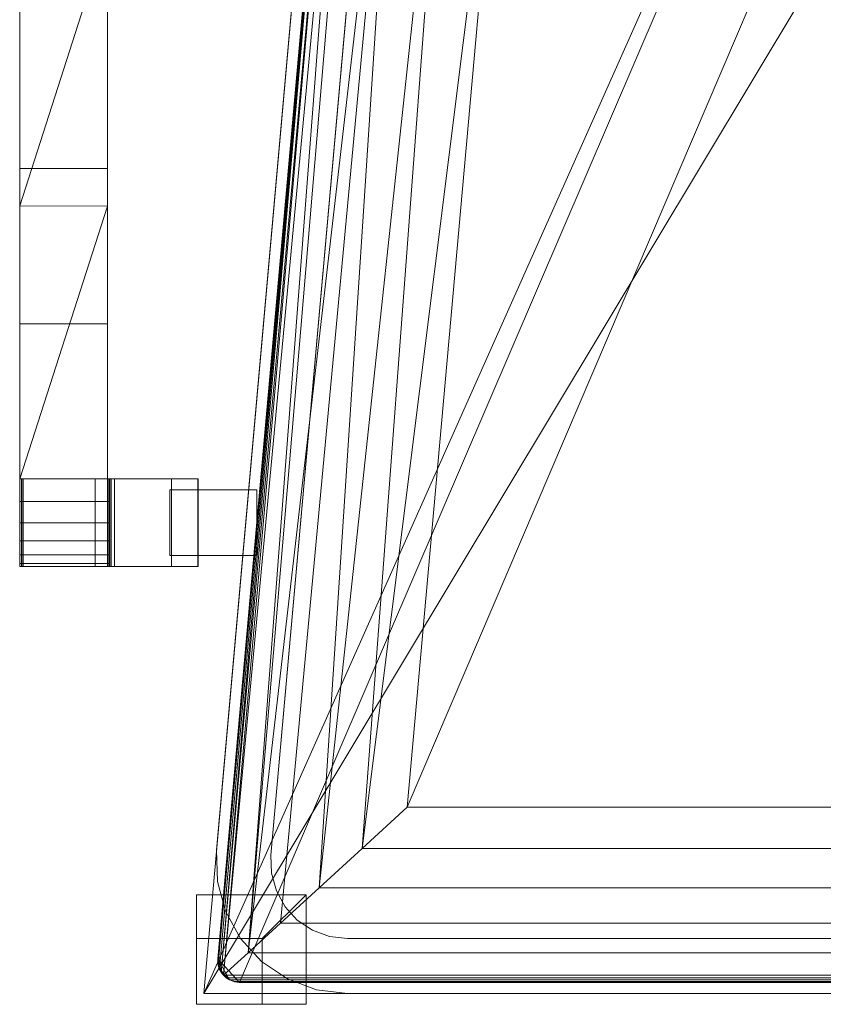
# Model space of a CAD drawing. Units: inches. Extents: x 0 to 204, y 0 to 264.
# Drawn here: x 85 to 94, y 147 to 158 of the extents above; entities that cross this region are included whole.
import ezdxf

# ---------------------------------------------------------------- set-up
doc = ezdxf.new("R2010")
doc.units = ezdxf.units.IN
doc.header["$MEASUREMENT"] = 0
doc.layers.get('0').update_dxf_attribs({"color": 10})

# ---------------------------------------------------------------- blocks, each defined once
blk = doc.blocks.new('372U-3D')
at = {"lineweight": 18}
for points, invisible_edges in [([(-8.651, -6.305, -6.625), (-9.273, -6.249, -6.625), (-8.073, 7.19, -6.625), (-7.451, 7.134, -6.625)], 5), ([(-8.651, -6.305, -6), (-7.451, 7.134, -6), (-8.073, 7.19, -6), (-9.273, -6.249, -6)], 10), ([(-8.645, -6.512, -6.625), (-9.263, -6.604, -6.625), (-9.273, -6.249, -6.625), (-8.651, -6.305, -6.625)], 5), ([(-8.645, -6.512, -6), (-8.651, -6.305, -6), (-9.273, -6.249, -6), (-9.263, -6.604, -6)], 10), ([(-9.273, -6.249, -6.625), (-9.263, -6.604, -6.625), (-9.263, -6.604, -6), (-9.273, -6.249, -6)], 2), ([(-8.651, -6.305, -6.625), (-8.651, -6.305, -6), (-8.645, -6.512, -6), (-8.645, -6.512, -6.625)], 4), ([(-8.59, -6.712, -6.625), (-9.17, -6.946, -6.625), (-9.263, -6.604, -6.625), (-8.645, -6.512, -6.625)], 5), ([(-9.263, -6.604, -6), (-9.17, -6.946, -6), (-8.59, -6.712, -6), (-8.645, -6.512, -6)], 10), ([(-8.645, -6.512, -6.625), (-8.645, -6.512, -6), (-8.59, -6.712, -6), (-8.59, -6.712, -6.625)], 5), ([(-9.263, -6.604, -6.625), (-9.17, -6.946, -6.625), (-9.17, -6.946, -6), (-9.263, -6.604, -6)], 10), ([(-9.17, -6.946, -6.625), (-8.59, -6.712, -6.625), (-8.49, -6.893, -6.625), (-8.998, -7.257, -6.625)], 5), ([(-8.49, -6.893, -6), (-8.59, -6.712, -6), (-9.17, -6.946, -6), (-8.998, -7.257, -6)], 10), ([(-8.59, -6.712, -6.625), (-8.59, -6.712, -6), (-8.49, -6.893, -6), (-8.49, -6.893, -6.625)], 5), ([(-9.17, -6.946, -6.625), (-8.998, -7.257, -6.625), (-8.998, -7.257, -6), (-9.17, -6.946, -6)], 10), ([(-8.759, -7.519, -6.625), (-8.998, -7.257, -6.625), (-8.49, -6.893, -6.625), (-8.351, -7.046, -6.625)], 10), ([(-8.759, -7.519, -6), (-8.49, -6.893, -6), (-8.998, -7.257, -6)], 3), ([(-8.351, -7.046, -6), (-8.49, -6.893, -6), (-8.759, -7.519, -6), (-8.464, -7.717, -6)], 10), ([(-8.351, -7.046, -6), (-8.351, -7.046, -6.625), (-8.49, -6.893, -6.625), (-8.49, -6.893, -6)], 5), ([(-8.351, -7.046, -6.625), (-8.179, -7.161, -6.625), (-8.464, -7.717, -6.625), (-8.759, -7.519, -6.625)], 10), ([(-8.179, -7.161, -6), (-8.351, -7.046, -6), (-8.464, -7.717, -6), (-8.132, -7.841, -6)], 10), ([(-8.351, -7.046, -6.625), (-8.351, -7.046, -6), (-8.179, -7.161, -6), (-8.179, -7.161, -6.625)], 5), ([(-8.132, -7.841, -6.625), (-8.464, -7.717, -6.625), (-8.179, -7.161, -6.625), (-7.985, -7.233, -6.625)], 10), ([(-7.985, -7.233, -6), (-8.179, -7.161, -6), (-8.132, -7.841, -6)], 14), ([(-8.179, -7.161, -6.625), (-8.179, -7.161, -6), (-7.985, -7.233, -6), (-7.985, -7.233, -6.625)], 5), ([(-8.759, -7.519, -6), (-8.998, -7.257, -6), (-8.998, -7.257, -6.625), (-8.759, -7.519, -6.625)], 10), ([(-7.779, -7.883, -6.625), (-8.132, -7.841, -6.625), (-7.985, -7.233, -6.625), (-7.779, -7.258, -6.625)], 10), ([(-7.779, -7.883, -6), (-7.779, -7.258, -6), (-7.985, -7.233, -6), (-8.132, -7.841, -6)], 5), ([(-7.985, -7.233, -6.625), (-7.985, -7.233, -6), (-7.779, -7.258, -6), (-7.779, -7.258, -6.625)], 1), ([(7.779, -7.258, -6.625), (7.985, -7.233, -6.625), (7.779, -7.883, -6.625), (-7.779, -7.258, -6.625)], 6), ([(7.779, -7.883, -6), (7.985, -7.233, -6), (7.779, -7.258, -6), (-7.779, -7.258, -6)], 9), ([(-7.779, -7.883, -6.625), (-7.779, -7.258, -6.625), (7.779, -7.883, -6.625)], 3), ([(-7.779, -7.258, -6), (-7.779, -7.883, -6), (7.779, -7.883, -6)], 13), ([(-8.759, -7.519, -6.625), (-8.464, -7.717, -6.625), (-8.464, -7.717, -6), (-8.759, -7.519, -6)], 10), ([(-8.464, -7.717, -6.625), (-8.132, -7.841, -6.625), (-8.132, -7.841, -6), (-8.464, -7.717, -6)], 10), ([(-8.132, -7.841, -6.625), (-7.779, -7.883, -6.625), (-7.779, -7.883, -6), (-8.132, -7.841, -6)], 8)]:
    blk.add_3dface(points, dxfattribs=dict(at, invisible_edges=invisible_edges))
for points in [[(-9.273, -6.249, -6.625), (-9.273, -6.249, -6), (-8.073, 7.19, -6), (-8.073, 7.19, -6.625)], [(-7.451, 7.134, -6.625), (-7.451, 7.134, -6), (-8.651, -6.305, -6), (-8.651, -6.305, -6.625)], [(-9.805, -2.133, -3.5), (-9.805, -2.883, -3.5), (-9.805, -2.883, -1.681), (-9.805, -2.133, -1.681)], [(-9.805, -2.133, -3.5), (-8.814, -2.133, -3.5), (-8.814, -2.883, -3.5), (-9.805, -2.883, -3.5)], [(-8.814, -2.133, -1.681), (-8.814, -2.133, -3.5), (-9.805, -2.133, -3.5), (-9.805, -2.133, -1.681)], [(-8.814, -2.883, -1.681), (-8.814, -2.133, -1.681), (-9.805, -2.133, -1.681), (-9.805, -2.883, -1.681)], [(-8.814, -2.133, -1.681), (-8.814, -2.883, -1.681), (-8.814, -2.883, -3.5), (-8.814, -2.133, -3.5)], [(-8.814, -2.883, -3.5), (-8.814, -2.883, -1.681), (-9.805, -2.883, -1.681), (-9.805, -2.883, -3.5)], [(-7.779, -7.258, -6.625), (-7.779, -7.258, -6), (7.779, -7.258, -6), (7.779, -7.258, -6.625)], [(7.779, -7.883, -6.625), (7.779, -7.883, -6), (-7.779, -7.883, -6), (-7.779, -7.883, -6.625)]]:
    blk.add_3dface(points, dxfattribs=at)
mesh = blk.add_polyface(dxfattribs=at)
corners = [(-10.518, -2.008, 7.746), (-11.519, -2.008, 7.746), (-11.519, -0.238, 7.597), (-11.519, 1.535, 7.5), (-10.518, 1.535, 7.5), (-10.518, -0.238, 7.597), (-10.182, 6.449, 7.5), (-11.206, 6.449, 7.5), (-10.915, 7.282, 7.539), (-10.535, 8.076, 7.587), (-10.069, 8.824, 7.642), (-9.525, 9.516, 7.701), (-8.907, 10.144, 7.761), (-8.225, 10.7, 7.82), (-7.884, 10.809, 7.833), (-7.544, 10.919, 7.845), (-7.452, 10.626, 7.812), (-7.36, 10.333, 7.781), (-8.119, 9.718, 7.72), (-8.791, 9.01, 7.657), (-9.365, 8.22, 7.597), (-9.831, 7.362, 7.544)]
mesh.append_faces([[corners[k] for k in face] for face in [(6, 8, 21), (21, 9, 20), (20, 11, 19), (11, 20, 10), (12, 19, 11), (19, 12, 18)]], dxfattribs={"vtx0": -1, "vtx1": -1})
mesh.append_faces([[corners[k] for k in face] for face in [(21, 8, 9), (18, 13, 14)]], dxfattribs={"vtx0": -1, "vtx2": -1})
mesh.append_faces([[corners[k] for k in face] for face in [(9, 10, 20), (12, 13, 18), (16, 17, 14), (17, 18, 14)]], dxfattribs={"vtx1": -1, "vtx2": -1})
mesh.append_faces([[corners[k] for k in face] for face in [(6, 7, 8), (14, 15, 16)]], dxfattribs={"vtx2": -1})
mesh.append_faces([[corners[k] for k in face] for face in [(5, 0, 1, 2), (2, 3, 4, 5)]], dxfattribs={"vtx3": -1})
mesh = blk.add_polyface(dxfattribs=at)
corners = [(9.419, -7.883, -1.5), (8.073, 7.19, -1.5), (7.986, 7.62, -1.5), (7.808, 8.021, -1.5), (7.546, 8.374, -1.5), (7.213, 8.661, -1.5), (6.826, 8.868, -1.5), (4.16, 9.708, -1.5), (1.398, 10.133, -1.5), (-1.398, 10.133, -1.5), (-4.16, 9.708, -1.5), (-6.826, 8.868, -1.5), (-7.213, 8.661, -1.5), (-7.546, 8.374, -1.5), (-7.808, 8.021, -1.5), (-7.986, 7.62, -1.5), (-8.073, 7.19, -1.5), (-9.419, -7.883, -1.5)]
mesh.append_faces([[corners[k] for k in face] for face in [(4, 1, 2, 3)]], dxfattribs={"vtx0": -1})
mesh.append_faces([[corners[k] for k in face] for face in [(9, 16, 17, 8)]], dxfattribs={"vtx0": -1, "vtx2": -1})
mesh.append_faces([[corners[k] for k in face] for face in [(8, 17, 0, 1), (1, 4, 5, 6), (1, 6, 7, 8), (16, 9, 10, 11), (11, 14, 15, 16)]], dxfattribs={"vtx0": -1, "vtx3": -1})
mesh.append_faces([[corners[k] for k in face] for face in [(12, 13, 14, 11)]], dxfattribs={"vtx2": -1})
mesh = blk.add_polyface(dxfattribs=at)
corners = [(9.419, -7.883, -3.5), (-9.419, -7.883, -3.5), (-8.073, 7.19, -3.5), (-7.986, 7.62, -3.5), (-7.808, 8.021, -3.5), (-7.546, 8.374, -3.5), (-7.213, 8.661, -3.5), (-6.826, 8.868, -3.5), (-4.16, 9.708, -3.5), (-1.398, 10.133, -3.5), (1.398, 10.133, -3.5), (4.16, 9.708, -3.5), (6.826, 8.868, -3.5), (7.213, 8.661, -3.5), (7.546, 8.374, -3.5), (7.808, 8.021, -3.5), (7.986, 7.62, -3.5), (8.073, 7.19, -3.5)]
mesh.append_faces([[corners[k] for k in face] for face in [(1, 9, 10, 0), (17, 11, 12)]], dxfattribs={"vtx0": -1, "vtx2": -1})
mesh.append_faces([[corners[k] for k in face] for face in [(2, 7, 8, 9)]], dxfattribs={"vtx0": -1, "vtx3": -1})
mesh.append_faces([[corners[k] for k in face] for face in [(3, 4, 7, 2), (1, 2, 9)]], dxfattribs={"vtx1": -1, "vtx2": -1})
mesh.append_faces([[corners[k] for k in face] for face in [(10, 11, 17, 0)]], dxfattribs={"vtx1": -1, "vtx3": -1})
mesh.append_faces([[corners[k] for k in face] for face in [(5, 6, 7, 4)]], dxfattribs={"vtx2": -1})
mesh.append_faces([[corners[k] for k in face] for face in [(12, 13, 14, 17)]], dxfattribs={"vtx2": -1, "vtx3": -1})
mesh.append_faces([[corners[k] for k in face] for face in [(14, 15, 16, 17)]], dxfattribs={"vtx3": -1})
mesh = blk.add_polyface(dxfattribs=at)
corners = [(9.009, -7.758, -1.5), (-9.009, -7.758, -1.5), (-9.068, -7.751, -1.5), (-9.123, -7.73, -1.5), (-9.172, -7.697, -1.5), (-9.212, -7.654, -1.5), (-9.241, -7.602, -1.5), (-9.257, -7.546, -1.5), (-9.258, -7.487, -1.5), (-7.949, 7.179, -1.5), (-7.867, 7.582, -1.5), (-7.7, 7.958, -1.5), (-7.454, 8.289, -1.5), (-7.143, 8.557, -1.5), (-6.78, 8.752, -1.5), (-4.132, 9.587, -1.5), (-1.388, 10.009, -1.5), (1.388, 10.009, -1.5), (4.132, 9.587, -1.5), (6.78, 8.752, -1.5), (7.143, 8.557, -1.5), (7.454, 8.289, -1.5), (7.7, 7.958, -1.5), (7.867, 7.582, -1.5), (7.949, 7.179, -1.5), (9.258, -7.487, -1.5), (9.257, -7.546, -1.5), (9.241, -7.602, -1.5), (9.212, -7.654, -1.5), (9.172, -7.697, -1.5), (9.123, -7.73, -1.5), (9.068, -7.751, -1.5)]
mesh.append_faces([[corners[k] for k in face] for face in [(14, 11, 12, 13), (24, 21, 22, 23), (28, 25, 26, 27)]], dxfattribs={"vtx0": -1})
mesh.append_faces([[corners[k] for k in face] for face in [(11, 14, 9, 10)]], dxfattribs={"vtx0": -1, "vtx1": -1})
mesh.append_faces([[corners[k] for k in face] for face in [(9, 16, 1, 8), (29, 0, 25, 28)]], dxfattribs={"vtx0": -1, "vtx1": -1, "vtx2": -1})
mesh.append_faces([[corners[k] for k in face] for face in [(0, 17, 24, 25)]], dxfattribs={"vtx0": -1, "vtx1": -1, "vtx3": -1})
mesh.append_faces([[corners[k] for k in face] for face in [(1, 16, 17, 0)]], dxfattribs={"vtx0": -1, "vtx2": -1})
mesh.append_faces([[corners[k] for k in face] for face in [(24, 17, 18, 19), (24, 19, 20, 21)]], dxfattribs={"vtx0": -1, "vtx3": -1})
mesh.append_faces([[corners[k] for k in face] for face in [(15, 16, 9, 14), (4, 5, 8, 3), (2, 3, 8, 1)]], dxfattribs={"vtx1": -1, "vtx2": -1})
mesh.append_faces([[corners[k] for k in face] for face in [(6, 7, 8, 5)]], dxfattribs={"vtx2": -1})
mesh.append_faces([[corners[k] for k in face] for face in [(29, 30, 31, 0)]], dxfattribs={"vtx3": -1})
mesh = blk.add_polyface(dxfattribs=at)
corners = [(-11.519, -2.008, 8.5), (-10.518, -2.008, 8.5), (-10.518, 1.108, 8.27), (-10.518, 4.232, 8.201), (-10.459, 5.17, 8.212), (-10.283, 6.093, 8.237), (-9.992, 6.987, 8.275), (-9.592, 7.836, 8.323), (-9.088, 8.628, 8.379), (-8.49, 9.35, 8.439), (-7.805, 9.992, 8.5), (-9.069, 9.992, 8.5), (-9.692, 9.319, 8.436), (-10.234, 8.579, 8.375), (-10.688, 7.782, 8.32), (-11.048, 6.937, 8.273), (-11.308, 6.056, 8.236), (-11.466, 5.151, 8.212), (-11.519, 4.233, 8.201), (-11.519, 1.109, 8.27), (-8.496, 9.992, 8.5)]
mesh.append_faces([[corners[k] for k in face] for face in [(12, 8, 11), (13, 8, 12), (15, 6, 14), (7, 14, 6), (17, 4, 16)]], dxfattribs={"vtx0": -1, "vtx1": -1})
mesh.append_faces([[corners[k] for k in face] for face in [(11, 8, 9), (7, 13, 14), (16, 4, 5), (19, 2, 3), (17, 3, 4), (3, 17, 18)]], dxfattribs={"vtx0": -1, "vtx2": -1})
mesh.append_faces([[corners[k] for k in face] for face in [(7, 8, 13), (5, 6, 15), (18, 19, 3), (19, 0, 2), (15, 16, 5)]], dxfattribs={"vtx1": -1, "vtx2": -1})
mesh.append_faces([[corners[k] for k in face] for face in [(0, 1, 2)]], dxfattribs={"vtx2": -1})
mesh.append_faces([[corners[k] for k in face] for face in [(9, 10, 20, 11)]], dxfattribs={"vtx3": -1})
mesh = blk.add_polyface(dxfattribs=at)
corners = [(-5.963, 6.924), (-6.59, 7.386, -0.106), (-7.154, 7.792, -0.412), (-7.602, 8.108, -0.889), (-7.739, 7.887, -1.07), (-7.848, 7.64, -1.235), (-7.924, 7.356, -1.353), (-9.255, -7.552, -1.352), (-9.24, -7.603, -1.305), (-9.219, -7.644, -1.249), (-9.194, -7.676, -1.19), (-8.913, -7.42, -0.791), (-8.544, -7.082, -0.458), (-8.103, -6.678, -0.208), (-7.612, -6.23, -0.053), (-7.096, -5.758)]
mesh.append_faces([[corners[k] for k in face] for face in [(14, 1, 13), (11, 4, 10), (6, 9, 5), (10, 5, 9), (4, 11, 3)]], dxfattribs={"vtx0": -1, "vtx1": -1})
mesh.append_faces([[corners[k] for k in face] for face in [(14, 0, 1), (13, 1, 2)]], dxfattribs={"vtx0": -1, "vtx2": -1})
mesh.append_faces([[corners[k] for k in face] for face in [(7, 8, 6)]], dxfattribs={"vtx1": -1})
mesh.append_faces([[corners[k] for k in face] for face in [(12, 13, 2), (11, 12, 2), (2, 3, 11), (4, 5, 10), (8, 9, 6)]], dxfattribs={"vtx1": -1, "vtx2": -1})
mesh.append_faces([[corners[k] for k in face] for face in [(14, 15, 0)]], dxfattribs={"vtx2": -1})
mesh = blk.add_polyface(dxfattribs=at)
corners = [(7.096, -5.758), (5.963, 6.924), (3.633, 7.649), (1.22, 8.016), (-1.22, 8.016), (-3.633, 7.649), (-5.963, 6.924), (-7.096, -5.758)]
mesh.append_faces([[corners[k] for k in face] for face in [(7, 4, 5, 6)]], dxfattribs={"vtx0": -1})
mesh.append_faces([[corners[k] for k in face] for face in [(0, 3, 4, 7)]], dxfattribs={"vtx0": -1, "vtx2": -1})
mesh.append_faces([[corners[k] for k in face] for face in [(2, 3, 0, 1)]], dxfattribs={"vtx1": -1})
mesh = blk.add_polyface(dxfattribs=at)
corners = [(-9.255, -7.552, -1.352), (-7.924, 7.356, -1.353), (-7.939, 7.267, -1.376), (-7.949, 7.179, -1.399), (-9.258, -7.487, -1.399), (-9.259, -7.503, -1.387), (-9.259, -7.519, -1.375), (-9.258, -7.535, -1.364)]
mesh.append_faces([[corners[k] for k in face] for face in [(7, 2, 6), (2, 7, 1)]], dxfattribs={"vtx0": -1, "vtx1": -1})
mesh.append_faces([[corners[k] for k in face] for face in [(2, 5, 6)]], dxfattribs={"vtx0": -1, "vtx2": -1})
mesh.append_faces([[corners[k] for k in face] for face in [(4, 5, 3)]], dxfattribs={"vtx1": -1})
mesh.append_faces([[corners[k] for k in face] for face in [(2, 3, 5)]], dxfattribs={"vtx1": -1, "vtx2": -1})
mesh.append_faces([[corners[k] for k in face] for face in [(7, 0, 1)]], dxfattribs={"vtx2": -1})
mesh = blk.add_polyface(dxfattribs=at)
corners = [(-9.419, -7.883, -1.5), (-8.073, 7.19, -1.5), (-8.073, 7.19, -3.5), (-9.419, -7.883, -3.5)]
mesh.append_faces([[corners[k] for k in face] for face in [(0, 1, 2, 3)]])
mesh = blk.add_polyface(dxfattribs=at)
corners = [(-7.949, 7.179, -1.5), (-9.258, -7.487, -1.5), (-9.258, -7.487, -1.399), (-7.949, 7.179, -1.399)]
mesh.append_faces([[corners[k] for k in face] for face in [(1, 2, 3, 0)]])
mesh = blk.add_polyface(dxfattribs=at)
corners = [(-11.519, -3.008, 7.5), (-11.519, -2.008, 7.5), (-10.518, -2.008, 7.5), (-10.518, -3.008, 7.5), (-11.519, 1.535, 7.5), (-11.519, 4.233, 7.5), (-11.44, 5.354, 7.5), (-11.206, 6.449, 7.5), (-10.182, 6.449, 7.5), (-10.433, 5.356, 7.5), (-10.518, 4.232, 7.5), (-10.518, 1.535, 7.5)]
mesh.append_faces([[corners[k] for k in face] for face in [(0, 1, 2, 3)]])
mesh.append_faces([[corners[k] for k in face] for face in [(6, 9, 10, 5)]], dxfattribs={"vtx0": -1, "vtx2": -1})
mesh.append_faces([[corners[k] for k in face] for face in [(7, 8, 9, 6)]], dxfattribs={"vtx2": -1})
mesh.append_faces([[corners[k] for k in face] for face in [(10, 11, 4, 5)]], dxfattribs={"vtx3": -1})
mesh = blk.add_polyface(dxfattribs=at)
corners = [(-11.519, -2.008, 7.5), (-11.519, -3.008, 7.5), (-11.519, -2.974, 7.759), (-11.519, -2.874, 8), (-11.519, -2.715, 8.207), (-11.519, -2.508, 8.366), (-11.519, -2.267, 8.466), (-11.519, -2.008, 8.5), (-11.519, 1.109, 8.27), (-11.519, 4.233, 8.201), (-11.519, 4.233, 7.5), (-11.519, 1.535, 7.5), (-11.519, -0.238, 7.597), (-11.519, -2.008, 7.746)]
mesh.append_faces([[corners[k] for k in face] for face in [(6, 7, 13, 5), (4, 5, 13, 3)]], dxfattribs={"vtx1": -1, "vtx2": -1})
mesh.append_faces([[corners[k] for k in face] for face in [(7, 8, 12, 13), (8, 9, 11, 12), (13, 0, 2, 3)]], dxfattribs={"vtx1": -1, "vtx3": -1})
mesh.append_faces([[corners[k] for k in face] for face in [(0, 1, 2), (9, 10, 11)]], dxfattribs={"vtx2": -1})
mesh = blk.add_polyface(dxfattribs=at)
corners = [(-10.518, -3.008, 7.5), (-10.518, -2.008, 7.5), (-10.518, -2.008, 7.746), (-10.518, -0.238, 7.597), (-10.518, 1.535, 7.5), (-10.518, 4.232, 7.5), (-10.518, 4.232, 8.201), (-10.518, 1.108, 8.27), (-10.518, -2.008, 8.5), (-10.518, -2.267, 8.466), (-10.518, -2.508, 8.366), (-10.518, -2.715, 8.207), (-10.518, -2.874, 8), (-10.518, -2.974, 7.759)]
mesh.append_faces([[corners[k] for k in face] for face in [(4, 6, 7, 3), (3, 7, 8, 2)]], dxfattribs={"vtx0": -1, "vtx2": -1})
mesh.append_faces([[corners[k] for k in face] for face in [(2, 11, 12, 13)]], dxfattribs={"vtx0": -1, "vtx3": -1})
mesh.append_faces([[corners[k] for k in face] for face in [(5, 6, 4)]], dxfattribs={"vtx1": -1})
mesh.append_faces([[corners[k] for k in face] for face in [(10, 11, 2, 9), (8, 9, 2)]], dxfattribs={"vtx1": -1, "vtx2": -1})
mesh.append_faces([[corners[k] for k in face] for face in [(13, 0, 1, 2)]], dxfattribs={"vtx3": -1})
mesh = blk.add_polyface(dxfattribs=at)
corners = [(-11.519, -2.008, 7.746), (-10.518, -2.008, 7.746), (-10.518, -2.008, 7.5), (-11.519, -2.008, 7.5)]
mesh.append_faces([[corners[k] for k in face] for face in [(3, 0, 1, 2)]])
mesh = blk.add_polyface(dxfattribs=at)
corners = [(-10.518, -2.008, 8.5), (-11.519, -2.008, 8.5), (-11.519, -2.267, 8.466), (-11.519, -2.508, 8.366), (-11.519, -2.715, 8.207), (-11.519, -2.874, 8), (-11.519, -2.974, 7.759), (-11.519, -3.008, 7.5), (-10.518, -3.008, 7.5), (-10.518, -2.974, 7.759), (-10.518, -2.874, 8), (-10.518, -2.715, 8.207), (-10.518, -2.508, 8.366), (-10.518, -2.267, 8.466)]
mesh.append_faces([[corners[k] for k in face] for face in [(1, 2, 13, 0), (8, 9, 6, 7)]], dxfattribs={"vtx1": -1})
mesh.append_faces([[corners[k] for k in face] for face in [(2, 3, 12, 13), (11, 12, 3, 4), (4, 5, 10, 11), (5, 6, 9, 10)]], dxfattribs={"vtx1": -1, "vtx3": -1})
mesh = blk.add_polyface(dxfattribs=at)
corners = [(-10.656, -2.008, -3.813), (-10.436, -2.008, -2.536), (-10.476, -2.008, -1.242), (-11.481, -2.008, 6.364), (-11.495, -2.008, 6.5), (-11.5, -2.008, 6.637), (-11.5, -2.008, 6.998), (-11.5, -2.008, 7.746), (-11.5, -2.008, 8.5), (-10.5, -2.008, 8.5), (-10.5, -2.008, 7.746), (-10.5, -2.008, 6.998), (-10.5, -2.008, 6.637), (-10.498, -2.008, 6.568), (-10.49, -2.008, 6.498), (-9.483, -2.008, -1.126), (-9.486, -2.008, -2.486), (-9.785, -2.008, -3.813)]
mesh.append_faces([[corners[k] for k in face] for face in [(7, 10, 6)]], dxfattribs={"vtx0": -1, "vtx1": -1})
mesh.append_faces([[corners[k] for k in face] for face in [(4, 12, 13, 3), (5, 11, 12, 4), (3, 13, 14, 2), (11, 5, 6, 10)]], dxfattribs={"vtx0": -1, "vtx2": -1})
mesh.append_faces([[corners[k] for k in face] for face in [(9, 10, 7, 8)]], dxfattribs={"vtx1": -1})
mesh.append_faces([[corners[k] for k in face] for face in [(15, 16, 2, 14)]], dxfattribs={"vtx1": -1, "vtx2": -1})
mesh.append_faces([[corners[k] for k in face] for face in [(16, 17, 1, 2)]], dxfattribs={"vtx1": -1, "vtx3": -1})
mesh.append_faces([[corners[k] for k in face] for face in [(17, 0, 1)]], dxfattribs={"vtx2": -1})
mesh = blk.add_polyface(dxfattribs=at)
corners = [(-11.5, -2.008, 6.637), (-11.5, -3.008, 6.637), (-11.5, -3.008, 7.5), (-11.5, -2.974, 7.759), (-11.5, -2.874, 8), (-11.5, -2.715, 8.207), (-11.5, -2.508, 8.366), (-11.5, -2.267, 8.466), (-11.5, -2.008, 8.5), (-11.5, -2.008, 7.746), (-11.5, -2.008, 6.998)]
mesh.append_faces([[corners[k] for k in face] for face in [(9, 6, 7, 8)]], dxfattribs={"vtx0": -1})
mesh.append_faces([[corners[k] for k in face] for face in [(10, 2, 9)]], dxfattribs={"vtx0": -1, "vtx1": -1})
mesh.append_faces([[corners[k] for k in face] for face in [(9, 4, 5, 6)]], dxfattribs={"vtx0": -1, "vtx3": -1})
mesh.append_faces([[corners[k] for k in face] for face in [(1, 2, 10, 0)]], dxfattribs={"vtx1": -1})
mesh.append_faces([[corners[k] for k in face] for face in [(3, 4, 9, 2)]], dxfattribs={"vtx1": -1, "vtx2": -1})
mesh = blk.add_polyface(dxfattribs=at)
corners = [(-11.481, -3.008, 6.364), (-11.495, -3.008, 6.5), (-11.5, -3.008, 6.637), (-11.5, -2.008, 6.637), (-11.495, -2.008, 6.5), (-11.481, -2.008, 6.364)]
mesh.append_faces([[corners[k] for k in face] for face in [(2, 3, 4, 1), (5, 0, 1, 4)]], dxfattribs={"vtx2": -1})
mesh = blk.add_polyface(dxfattribs=at)
corners = [(-11.5, -3.008, 7.5), (-10.5, -3.008, 7.5), (-10.5, -2.974, 7.759), (-10.5, -2.874, 8), (-10.5, -2.715, 8.207), (-10.5, -2.508, 8.366), (-10.5, -2.267, 8.466), (-10.5, -2.008, 8.5), (-11.5, -2.008, 8.5), (-11.5, -2.267, 8.466), (-11.5, -2.508, 8.366), (-11.5, -2.715, 8.207), (-11.5, -2.874, 8), (-11.5, -2.974, 7.759)]
mesh.append_faces([[corners[k] for k in face] for face in [(8, 9, 6, 7), (1, 2, 13, 0)]], dxfattribs={"vtx1": -1})
mesh.append_faces([[corners[k] for k in face] for face in [(9, 10, 5, 6), (4, 5, 10, 11), (11, 12, 3, 4), (12, 13, 2, 3)]], dxfattribs={"vtx1": -1, "vtx3": -1})
mesh = blk.add_polyface(dxfattribs=at)
corners = [(-10.476, -3.008, -1.242), (-11.481, -3.008, 6.364), (-11.481, -2.008, 6.364), (-10.476, -2.008, -1.242)]
mesh.append_faces([[corners[k] for k in face] for face in [(3, 0, 1, 2)]])
mesh = blk.add_polyface(dxfattribs=at)
corners = [(-9.785, -3.008, -3.813), (-10.656, -3.008, -3.813), (-10.656, -2.008, -3.813), (-9.785, -2.008, -3.813)]
mesh.append_faces([[corners[k] for k in face] for face in [(3, 0, 1, 2)]])
mesh = blk.add_polyface(dxfattribs=at)
corners = [(-10.656, -3.008, -3.813), (-10.436, -3.008, -2.536), (-10.476, -3.008, -1.242), (-10.476, -2.008, -1.242), (-10.436, -2.008, -2.536), (-10.656, -2.008, -3.813)]
mesh.append_faces([[corners[k] for k in face] for face in [(1, 2, 3, 4), (4, 5, 0, 1)]], dxfattribs={"vtx3": -1})
mesh = blk.add_polyface(dxfattribs=at)
corners = [(-10.5, -3.008, 6.637), (-10.498, -3.008, 6.568), (-10.49, -3.008, 6.498), (-10.49, -2.008, 6.498), (-10.498, -2.008, 6.568), (-10.5, -2.008, 6.637)]
mesh.append_faces([[corners[k] for k in face] for face in [(2, 3, 4, 1), (5, 0, 1, 4)]], dxfattribs={"vtx2": -1})
mesh = blk.add_polyface(dxfattribs=at)
corners = [(-10.5, -3.008, 6.637), (-10.5, -2.008, 6.637), (-10.5, -2.008, 6.998), (-10.5, -2.008, 7.746), (-10.5, -2.008, 8.5), (-10.5, -2.267, 8.466), (-10.5, -2.508, 8.366), (-10.5, -2.715, 8.207), (-10.5, -2.874, 8), (-10.5, -2.974, 7.759), (-10.5, -3.008, 7.5)]
mesh.append_faces([[corners[k] for k in face] for face in [(2, 0, 1)]], dxfattribs={"vtx0": -1})
mesh.append_faces([[corners[k] for k in face] for face in [(5, 6, 3, 4)]], dxfattribs={"vtx1": -1})
mesh.append_faces([[corners[k] for k in face] for face in [(9, 10, 3, 8), (7, 8, 3, 6)]], dxfattribs={"vtx1": -1, "vtx2": -1})
mesh.append_faces([[corners[k] for k in face] for face in [(10, 0, 2, 3)]], dxfattribs={"vtx1": -1, "vtx3": -1})
mesh = blk.add_polyface(dxfattribs=at)
corners = [(-10.49, -3.008, 6.498), (-9.483, -3.008, -1.126), (-9.483, -2.008, -1.126), (-10.49, -2.008, 6.498)]
mesh.append_faces([[corners[k] for k in face] for face in [(3, 0, 1, 2)]])
mesh = blk.add_polyface(dxfattribs=at)
corners = [(-9.483, -3.008, -1.126), (-9.486, -3.008, -2.486), (-9.785, -3.008, -3.813), (-9.785, -2.008, -3.813), (-9.486, -2.008, -2.486), (-9.483, -2.008, -1.126)]
mesh.append_faces([[corners[k] for k in face] for face in [(1, 2, 3, 4), (4, 5, 0, 1)]], dxfattribs={"vtx3": -1})
mesh = blk.add_polyface(dxfattribs=at)
corners = [(-10.656, -3.008, -3.813), (-9.785, -3.008, -3.813), (-9.486, -3.008, -2.486), (-9.483, -3.008, -1.126), (-10.49, -3.008, 6.498), (-10.498, -3.008, 6.568), (-10.5, -3.008, 6.637), (-10.5, -3.008, 7.5), (-11.5, -3.008, 7.5), (-11.5, -3.008, 6.637), (-11.495, -3.008, 6.5), (-11.481, -3.008, 6.364), (-10.476, -3.008, -1.242), (-10.436, -3.008, -2.536)]
mesh.append_faces([[corners[k] for k in face] for face in [(13, 2, 12)]], dxfattribs={"vtx0": -1, "vtx1": -1})
mesh.append_faces([[corners[k] for k in face] for face in [(1, 2, 13, 0)]], dxfattribs={"vtx1": -1})
mesh.append_faces([[corners[k] for k in face] for face in [(9, 10, 6), (3, 4, 12, 2)]], dxfattribs={"vtx1": -1, "vtx2": -1})
mesh.append_faces([[corners[k] for k in face] for face in [(10, 11, 5, 6), (4, 5, 11, 12)]], dxfattribs={"vtx1": -1, "vtx3": -1})
mesh.append_faces([[corners[k] for k in face] for face in [(7, 8, 9, 6)]], dxfattribs={"vtx2": -1})
mesh = blk.add_polyface(dxfattribs=at)
corners = [(-7.096, -5.758), (-7.612, -6.23, -0.053), (-8.103, -6.678, -0.208), (-8.544, -7.082, -0.458), (-8.913, -7.42, -0.791), (-9.194, -7.676, -1.19), (-9.163, -7.705, -1.249), (-9.125, -7.729, -1.305), (-9.075, -7.749, -1.352), (9.075, -7.749, -1.352), (9.125, -7.729, -1.305), (9.163, -7.705, -1.249), (9.194, -7.676, -1.19), (8.913, -7.42, -0.791), (8.544, -7.082, -0.458), (8.103, -6.678, -0.208), (7.612, -6.23, -0.053), (7.096, -5.758)]
mesh.append_faces([[corners[k] for k in face] for face in [(10, 7, 8, 9)]], dxfattribs={"vtx0": -1})
mesh.append_faces([[corners[k] for k in face] for face in [(16, 1, 2, 15), (15, 2, 3, 14), (14, 3, 4, 13), (12, 5, 6, 11), (11, 6, 7, 10), (5, 12, 13, 4)]], dxfattribs={"vtx0": -1, "vtx2": -1})
mesh.append_faces([[corners[k] for k in face] for face in [(17, 0, 1, 16)]], dxfattribs={"vtx2": -1})
mesh = blk.add_polyface(dxfattribs=at)
corners = [(-8.25, -6.758, -1.5), (-9.5, -6.758, -1.5), (-9.5, -8.008, -1.5), (-8.25, -8.008, -1.5)]
mesh.append_faces([[corners[k] for k in face] for face in [(2, 3, 0, 1)]])
mesh = blk.add_polyface(dxfattribs=at)
corners = [(-8.75, -7.258, -18), (-9.5, -7.258, -18), (-9.5, -6.758, -1.5), (-8.25, -6.758, -1.5)]
mesh.append_faces([[corners[k] for k in face] for face in [(2, 3, 0, 1)]])
mesh = blk.add_polyface(dxfattribs=at)
corners = [(-9.5, -7.258, -18), (-9.5, -8.008, -18), (-9.5, -8.008, -1.5), (-9.5, -6.758, -1.5)]
mesh.append_faces([[corners[k] for k in face] for face in [(2, 3, 0, 1)]])
mesh = blk.add_polyface(dxfattribs=at)
corners = [(-8.75, -8.008, -18), (-8.75, -7.258, -18), (-8.25, -6.758, -1.5), (-8.25, -8.008, -1.5)]
mesh.append_faces([[corners[k] for k in face] for face in [(3, 0, 1, 2)]])
mesh = blk.add_polyface(dxfattribs=at)
corners = [(-8.75, -7.258, -18), (-8.75, -8.008, -18), (-9.5, -8.008, -18), (-9.5, -7.258, -18)]
mesh.append_faces([[corners[k] for k in face] for face in [(0, 1, 2, 3)]])
mesh = blk.add_polyface(dxfattribs=at)
corners = [(-9.258, -7.487, -1.5), (-9.257, -7.546, -1.5), (-9.241, -7.602, -1.5), (-9.212, -7.654, -1.5), (-9.172, -7.697, -1.5), (-9.123, -7.73, -1.5), (-9.068, -7.751, -1.5), (-9.009, -7.758, -1.5), (-9.009, -7.758, -1.399), (-9.042, -7.756, -1.375), (-9.075, -7.749, -1.352), (-9.125, -7.729, -1.305), (-9.163, -7.705, -1.249), (-9.194, -7.676, -1.19), (-9.219, -7.644, -1.249), (-9.24, -7.603, -1.305), (-9.255, -7.552, -1.352), (-9.258, -7.535, -1.364), (-9.259, -7.519, -1.375), (-9.259, -7.503, -1.387), (-9.258, -7.487, -1.399)]
mesh.append_faces([[corners[k] for k in face] for face in [(18, 2, 17), (3, 16, 2), (12, 14, 11), (9, 6, 8), (11, 4, 10)]], dxfattribs={"vtx0": -1, "vtx1": -1})
mesh.append_faces([[corners[k] for k in face] for face in [(15, 3, 11)]], dxfattribs={"vtx0": -1, "vtx1": -1, "vtx2": -1})
mesh.append_faces([[corners[k] for k in face] for face in [(1, 19, 20), (18, 1, 2), (3, 15, 16), (11, 14, 15), (2, 16, 17), (11, 3, 4), (9, 5, 6), (5, 9, 10)]], dxfattribs={"vtx0": -1, "vtx2": -1})
mesh.append_faces([[corners[k] for k in face] for face in [(13, 14, 12)]], dxfattribs={"vtx1": -1})
mesh.append_faces([[corners[k] for k in face] for face in [(18, 19, 1), (4, 5, 10)]], dxfattribs={"vtx1": -1, "vtx2": -1})
mesh.append_faces([[corners[k] for k in face] for face in [(20, 0, 1), (6, 7, 8)]], dxfattribs={"vtx2": -1})
mesh = blk.add_polyface(dxfattribs=at)
corners = [(9.075, -7.749, -1.352), (-9.075, -7.749, -1.352), (-9.042, -7.756, -1.375), (-9.009, -7.758, -1.399), (9.009, -7.758, -1.399), (9.042, -7.756, -1.375)]
mesh.append_faces([[corners[k] for k in face] for face in [(0, 1, 2, 5), (3, 4, 5, 2)]], dxfattribs={"vtx2": -1})
mesh = blk.add_polyface(dxfattribs=at)
corners = [(-9.009, -7.758, -1.5), (9.009, -7.758, -1.5), (9.009, -7.758, -1.399), (-9.009, -7.758, -1.399)]
mesh.append_faces([[corners[k] for k in face] for face in [(2, 3, 0, 1)]])
mesh = blk.add_polyface(dxfattribs=at)
corners = [(9.419, -7.883, -1.5), (-9.419, -7.883, -1.5), (-9.419, -7.883, -3.5), (9.419, -7.883, -3.5)]
mesh.append_faces([[corners[k] for k in face] for face in [(0, 1, 2, 3)]])
mesh = blk.add_polyface(dxfattribs=at)
corners = [(-9.5, -8.008, -18), (-8.75, -8.008, -18), (-8.25, -8.008, -1.5), (-9.5, -8.008, -1.5)]
mesh.append_faces([[corners[k] for k in face] for face in [(3, 0, 1, 2)]])

msp = doc.modelspace()

# ---------------------------------------------------------------- linework, layer by layer
at = {"color": 8, "lineweight": 18, "invisible_edges": 15}
msp.add_3dface([(89.22505, 153.61877, 26.40784), (89.22505, 153.06905, 26.18013), (89.22505, 152.93179, 26.69239), (89.22505, 153.35361, 26.86712)], dxfattribs=at)

# ---------------------------------------------------------------- block references
msp.add_blockref('372U-3D', (96.72505, 154.69005, 18))

doc.saveas('drawing.dxf')
